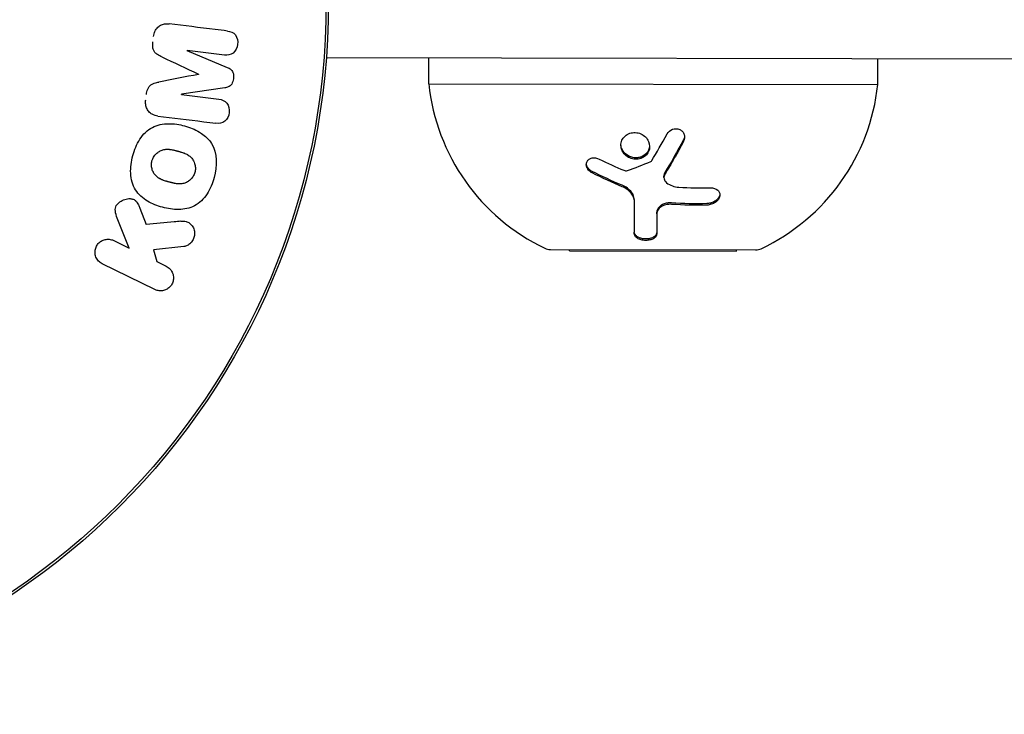
# Model space of a CAD drawing. Units: millimetres. Extents: x -9599 to 10194, y -8713 to 9159.
# Drawn here: x -5414 to -5337, y -5261 to -5207 of the extents above; entities that cross this region are included whole.
import ezdxf

# ---------------------------------------------------------------- set-up
doc = ezdxf.new("R2010")
doc.units = ezdxf.units.MM
doc.header["$LTSCALE"] = 20
doc.layers.add('2d', color=230, linetype='Continuous')

msp = doc.modelspace()

# ---------------------------------------------------------------- linework, layer by layer
at = {"layer": '2d'}
for p, q in [((-5401.216, -5208.934), (-5398.073, -5210.241)), ((-5398.299, -5209.275), (-5401.213, -5208.915)), ((-3700.895, -5212.771), (-5390.348, -5209.495)), ((-5382.357, -5211.51), (-5382.353, -5209.51)), ((-5347.357, -5211.578), (-5347.353, -5209.578)), ((-5382.357, -5211.51), (-5347.357, -5211.578)), ((-5401.638, -5212.355), (-5398.724, -5212.715)), ((-5398.27, -5211.833), (-5401.636, -5212.337)), ((-5364.032, -5218.823), (-5364.032, -5218.708)), ((-5366.333, -5220.692), (-5366.333, -5220.577)), ((-5404.894, -5221.199), (-5404.386, -5222.495)), ((-5364.592, -5221.642), (-5364.591, -5221.528)), ((-5405.736, -5224.316), (-5406.601, -5222.121)), ((-5406.929, -5223.733), (-5405.736, -5224.316)), ((-5401.463, -5224.198), (-5403.834, -5224.464)), ((-5403.834, -5224.464), (-5403.573, -5225.372)), ((-5372.882, -5224.432), (-5356.882, -5224.463)), ((-5371.382, -5224.532), (-5371.382, -5224.435)), ((-5371.382, -5224.532), (-5358.382, -5224.557)), ((-5358.382, -5224.557), (-5358.382, -5224.46)), ((-5403.724, -5227.552), (-5407.817, -5225.552)), ((-5403.573, -5225.372), (-5402.835, -5225.733))]:
    msp.add_line(p, q, dxfattribs=at)
for radius in [55.464, 55.275]:
    msp.add_circle((-5445.645, -5205.189), radius, dxfattribs=at)
for centre, radius, start, end in [((-5366.44, -5209.885), 16, 185.83022, 244.5733), ((-5363.268, -5209.891), 16, 295.20446, 353.94754), ((-5372.88, -5223.432), 1, 244.5733, 269.88888), ((-5356.88, -5223.463), 1, 269.88888, 295.20446)]:
    msp.add_arc(centre, radius, start, end, dxfattribs=at)
for centre, major_axis, start_param, end_param in [((-5401.427, -5210.647), (11.935, 96.673), -1.553068, -1.552875), ((-5400.316, -5210.785), (-11.871, -96.157), -1.571006, -1.570841)]:
    msp.add_ellipse(centre, major_axis=major_axis, ratio=0, start_param=start_param, end_param=end_param, dxfattribs=at)
at = {"layer": '2d', "extrusion": (0, 0, -1)}
msp.add_ellipse((-5401.427, -5210.647), major_axis=(11.935, 96.673), ratio=0, start_param=-1.588465, end_param=-1.588272, dxfattribs=at)
at = {"layer": '2d'}
for points, knots in [([(-5403.822, -5207.83), (-5403.805, -5207.695), (-5403.77, -5207.56), (-5403.714, -5207.438), (-5403.658, -5207.315), (-5403.579, -5207.201), (-5403.485, -5207.109), (-5403.403, -5207.029), (-5403.306, -5206.964), (-5403.204, -5206.919), (-5403.105, -5206.876), (-5402.999, -5206.85), (-5402.894, -5206.839), (-5402.793, -5206.829), (-5402.692, -5206.832), (-5402.593, -5206.845)], [0, 0, 0, 0, 0.220555, 0.220555, 0.220555, 0.443159, 0.443159, 0.443159, 0.637335, 0.637335, 0.637335, 0.823935, 0.823935, 0.823935, 1, 1, 1, 1]), ([(-5398.068, -5207.403), (-5397.834, -5207.432), (-5397.593, -5207.509), (-5397.295, -5207.914), (-5397.235, -5208.191), (-5397.301, -5208.713), (-5397.427, -5208.962), (-5397.811, -5209.278), (-5398.063, -5209.304), (-5398.299, -5209.275)], [0, 0, 0, 0, 0.25, 0.25, 0.5, 0.5, 0.75, 0.75, 1, 1, 1, 1]), ([(-5403.167, -5209.424), (-5403.284, -5209.369), (-5403.4, -5209.313), (-5403.509, -5209.243), (-5403.585, -5209.194), (-5403.657, -5209.138), (-5403.716, -5209.068), (-5403.763, -5209.013), (-5403.802, -5208.947), (-5403.829, -5208.877), (-5403.863, -5208.789), (-5403.88, -5208.692), (-5403.887, -5208.596), (-5403.895, -5208.482), (-5403.888, -5208.367), (-5403.874, -5208.255)], [0, 0, 0, 0, 0.265757, 0.265757, 0.265757, 0.44941, 0.44941, 0.44941, 0.596041, 0.596041, 0.596041, 0.781932, 0.781932, 0.781932, 1, 1, 1, 1]), ([(-5398.073, -5210.241), (-5397.975, -5210.282), (-5397.878, -5210.332), (-5397.795, -5210.402), (-5397.747, -5210.443), (-5397.704, -5210.492), (-5397.671, -5210.549), (-5397.638, -5210.605), (-5397.615, -5210.671), (-5397.602, -5210.737), (-5397.582, -5210.834), (-5397.581, -5210.937), (-5397.589, -5211.036), (-5397.599, -5211.176), (-5397.627, -5211.319), (-5397.683, -5211.446), (-5397.709, -5211.507), (-5397.744, -5211.565), (-5397.787, -5211.613), (-5397.83, -5211.662), (-5397.882, -5211.701), (-5397.936, -5211.731), (-5398.02, -5211.777), (-5398.113, -5211.804), (-5398.205, -5211.822), (-5398.226, -5211.826), (-5398.248, -5211.829), (-5398.27, -5211.833)], [0, 0, 0, 0, 0.155802, 0.155802, 0.155802, 0.245825, 0.245825, 0.245825, 0.336457, 0.336457, 0.336457, 0.468906, 0.468906, 0.468906, 0.655196, 0.655196, 0.655196, 0.743313, 0.743313, 0.743313, 0.831932, 0.831932, 0.831932, 0.968145, 0.968145, 0.968145, 1, 1, 1, 1]), ([(-5404.38, -5212.349), (-5404.362, -5212.208), (-5404.333, -5212.066), (-5404.28, -5211.934), (-5404.249, -5211.858), (-5404.209, -5211.785), (-5404.158, -5211.721), (-5404.107, -5211.657), (-5404.044, -5211.604), (-5403.976, -5211.564), (-5403.849, -5211.489), (-5403.707, -5211.451), (-5403.567, -5211.419), (-5403.514, -5211.408), (-5403.462, -5211.397), (-5403.41, -5211.387)], [0, 0, 0, 0, 0.272838, 0.272838, 0.272838, 0.43113, 0.43113, 0.43113, 0.591531, 0.591531, 0.591531, 0.889636, 0.889636, 0.889636, 1, 1, 1, 1]), ([(-5403.479, -5214.028), (-5403.634, -5214.009), (-5403.789, -5213.967), (-5403.926, -5213.891), (-5404.022, -5213.838), (-5404.112, -5213.768), (-5404.186, -5213.684), (-5404.26, -5213.599), (-5404.32, -5213.498), (-5404.363, -5213.391), (-5404.404, -5213.286), (-5404.43, -5213.171), (-5404.439, -5213.056), (-5404.447, -5212.963), (-5404.444, -5212.867), (-5404.432, -5212.774)], [0, 0, 0, 0, 0.27625, 0.27625, 0.27625, 0.468244, 0.468244, 0.468244, 0.660656, 0.660656, 0.660656, 0.848263, 0.848263, 0.848263, 1, 1, 1, 1]), ([(-5398.724, -5212.715), (-5398.49, -5212.744), (-5398.254, -5212.827), (-5397.956, -5213.226), (-5397.893, -5213.498), (-5397.953, -5214.019), (-5398.076, -5214.273), (-5398.465, -5214.598), (-5398.719, -5214.616), (-5398.955, -5214.587)], [0, 0, 0, 0, 0.25, 0.25, 0.5, 0.5, 0.75, 0.75, 1, 1, 1, 1]), ([(-5405.442, -5217.117), (-5405.32, -5216.663), (-5405.143, -5216.229), (-5404.638, -5215.449), (-5404.305, -5215.113), (-5403.522, -5214.71), (-5403.085, -5214.632), (-5402.225, -5214.622), (-5401.808, -5214.687), (-5400.995, -5214.908), (-5400.599, -5215.066), (-5400.188, -5215.315), (-5400.139, -5215.347), (-5400.091, -5215.379)], [0, 0, 0, 0, 0.0625, 0.0625, 0.125, 0.125, 0.1875, 0.1875, 0.25, 0.25, 0.3125, 0.3125, 0.3210161, 0.3210161, 0.3210161, 0.3210161]), ([(-5400.091, -5215.379), (-5399.786, -5215.584), (-5399.509, -5215.841), (-5398.835, -5216.918), (-5398.862, -5217.935), (-5399.103, -5218.828)], [0.3210161, 0.3210161, 0.3210161, 0.3210161, 0.375, 0.375, 0.5, 0.5, 0.5, 0.5]), ([(-5365.831, -5217.337), (-5365.968, -5217.384), (-5366.114, -5217.405), (-5366.412, -5217.391), (-5366.557, -5217.358), (-5366.828, -5217.241), (-5366.952, -5217.158), (-5367.157, -5216.96), (-5367.24, -5216.841), (-5367.352, -5216.589), (-5367.382, -5216.453), (-5367.385, -5216.182), (-5367.358, -5216.048), (-5367.248, -5215.798), (-5367.168, -5215.687), (-5366.959, -5215.497), (-5366.836, -5215.424), (-5366.698, -5215.377)], [0.5, 0.5, 0.5, 0.5, 0.5625, 0.5625, 0.625, 0.625, 0.6875, 0.6875, 0.75, 0.75, 0.8125, 0.8125, 0.875, 0.875, 0.9375, 0.9375, 1, 1, 1, 1]), ([(-5366.698, -5215.377), (-5366.562, -5215.33), (-5366.414, -5215.309), (-5366.118, -5215.323), (-5365.973, -5215.356), (-5365.7, -5215.475), (-5365.579, -5215.557), (-5365.371, -5215.76), (-5365.29, -5215.877), (-5365.121, -5216.259), (-5365.118, -5216.548), (-5365.281, -5216.919), (-5365.362, -5217.031), (-5365.57, -5217.217), (-5365.693, -5217.289), (-5365.831, -5217.337)], [0, 0, 0, 0, 0.0625, 0.0625, 0.125, 0.125, 0.1875, 0.1875, 0.25, 0.25, 0.375, 0.375, 0.4375, 0.4375, 0.5, 0.5, 0.5, 0.5]), ([(-5363.782, -5215.42), (-5363.694, -5215.257), (-5363.54, -5215.125), (-5363.178, -5214.995), (-5362.973, -5214.999), (-5362.715, -5215.116), (-5362.64, -5215.171), (-5362.519, -5215.307), (-5362.474, -5215.387), (-5362.393, -5215.642), (-5362.413, -5215.835), (-5362.499, -5215.997)], [0, 0, 0, 0, 0.25, 0.25, 0.5, 0.5, 0.625, 0.625, 0.75, 0.75, 1, 1, 1, 1]), ([(-5365.83, -5217.222), (-5365.909, -5217.249), (-5365.993, -5217.268), (-5366.076, -5217.277), (-5366.197, -5217.291), (-5366.323, -5217.285), (-5366.444, -5217.262), (-5366.565, -5217.238), (-5366.685, -5217.195), (-5366.793, -5217.137), (-5366.902, -5217.077), (-5367.003, -5217), (-5367.087, -5216.912), (-5367.172, -5216.822), (-5367.243, -5216.718), (-5367.292, -5216.608), (-5367.343, -5216.497), (-5367.373, -5216.377), (-5367.381, -5216.258), (-5367.381, -5216.255), (-5367.381, -5216.252), (-5367.382, -5216.249)], [0.5, 0.5, 0.5, 0.5, 0.5361574, 0.5361574, 0.5361574, 0.5882368, 0.5882368, 0.5882368, 0.640757, 0.640757, 0.640757, 0.6941812, 0.6941812, 0.6941812, 0.7486442, 0.7486442, 0.7486442, 0.8038813, 0.8038813, 0.8038813, 0.8053707, 0.8053707, 0.8053707, 0.8053707]), ([(-5365.148, -5216.362), (-5365.156, -5216.474), (-5365.184, -5216.586), (-5365.23, -5216.689), (-5365.279, -5216.795), (-5365.348, -5216.895), (-5365.433, -5216.979), (-5365.517, -5217.061), (-5365.618, -5217.13), (-5365.727, -5217.181), (-5365.761, -5217.196), (-5365.795, -5217.21), (-5365.83, -5217.222)], [0.3240731, 0.3240731, 0.3240731, 0.3240731, 0.3764799, 0.3764799, 0.3764799, 0.4307513, 0.4307513, 0.4307513, 0.4838695, 0.4838695, 0.4838695, 0.5, 0.5, 0.5, 0.5]), ([(-5362.499, -5215.997), (-5362.624, -5216.232), (-5362.747, -5216.458), (-5362.927, -5216.786), (-5363.016, -5216.947), (-5363.118, -5217.129), (-5363.169, -5217.218), (-5363.191, -5217.256), (-5363.205, -5217.282), (-5363.212, -5217.293), (-5363.474, -5217.753), (-5363.718, -5218.166), (-5363.951, -5218.547)], [0, 0, 0, 0, 0.25, 0.25, 0.375, 0.4375, 0.46875, 0.484375, 0.484375, 0.5, 0.5, 1, 1, 1, 1]), ([(-5362.419, -5215.616), (-5362.419, -5215.623), (-5362.42, -5215.63), (-5362.421, -5215.637), (-5362.431, -5215.716), (-5362.455, -5215.795), (-5362.491, -5215.868), (-5362.494, -5215.873), (-5362.496, -5215.878), (-5362.499, -5215.882)], [0.8719651, 0.8719651, 0.8719651, 0.8719651, 0.8816324, 0.8816324, 0.8816324, 0.9927404, 0.9927404, 0.9927404, 1, 1, 1, 1]), ([(-5401.837, -5221.309), (-5401.852, -5221.31), (-5401.866, -5221.31), (-5402.303, -5221.316), (-5402.726, -5221.251), (-5403.533, -5221.034), (-5403.929, -5220.878), (-5404.659, -5220.439), (-5404.995, -5220.154), (-5405.466, -5219.411), (-5405.583, -5218.952), (-5405.628, -5218.035), (-5405.564, -5217.57), (-5405.442, -5217.117)], [0.6853616, 0.6853616, 0.6853616, 0.6853616, 0.6875, 0.6875, 0.75, 0.75, 0.8125, 0.8125, 0.875, 0.875, 0.9375, 0.9375, 1, 1, 1, 1]), ([(-5403.945, -5217.519), (-5403.889, -5217.312), (-5403.771, -5217.119), (-5403.545, -5216.897), (-5403.462, -5216.833), (-5403.327, -5216.754), (-5403.281, -5216.73), (-5403.188, -5216.69), (-5403.138, -5216.673), (-5403.045, -5216.647), (-5402.973, -5216.632), (-5402.898, -5216.623), (-5402.847, -5216.618), (-5402.82, -5216.617), (-5402.751, -5216.615), (-5402.68, -5216.616), (-5402.605, -5216.622), (-5402.554, -5216.627), (-5402.525, -5216.631), (-5402.461, -5216.64), (-5402.393, -5216.651), (-5402.318, -5216.667), (-5402.267, -5216.678), (-5402.239, -5216.685), (-5402.196, -5216.695), (-5402.162, -5216.704), (-5402.118, -5216.715), (-5402.099, -5216.72), (-5402.086, -5216.723), (-5402.083, -5216.724), (-5402.063, -5216.729), (-5402.033, -5216.737), (-5401.991, -5216.749), (-5401.961, -5216.757), (-5401.944, -5216.761), (-5401.895, -5216.775), (-5401.854, -5216.786), (-5401.822, -5216.795), (-5401.811, -5216.797), (-5401.805, -5216.799), (-5401.797, -5216.801), (-5401.765, -5216.81), (-5401.741, -5216.817), (-5401.695, -5216.83), (-5401.676, -5216.836), (-5401.599, -5216.86), (-5401.527, -5216.884), (-5401.462, -5216.908), (-5401.42, -5216.924), (-5401.401, -5216.931), (-5401.329, -5216.962), (-5401.26, -5216.993), (-5401.198, -5217.027), (-5401.158, -5217.051), (-5401.139, -5217.062), (-5401.074, -5217.104), (-5401.033, -5217.134), (-5400.957, -5217.197), (-5400.922, -5217.229), (-5400.82, -5217.339), (-5400.761, -5217.423), (-5400.691, -5217.554), (-5400.672, -5217.594), (-5400.655, -5217.635)], [0, 0, 0, 0, 0.0628666, 0.0628666, 0.0942999, 0.0942999, 0.1100165, 0.1100165, 0.1257332, 0.1257332, 0.1414498, 0.1493082, 0.1493082, 0.1571665, 0.1571665, 0.1728831, 0.1807415, 0.1807415, 0.1885998, 0.1885998, 0.2043164, 0.2121748, 0.2121748, 0.2200331, 0.2200331, 0.2278914, 0.2318206, 0.2337851, 0.2337851, 0.2357497, 0.2357497, 0.243608, 0.2475372, 0.2475372, 0.2514664, 0.2514664, 0.2593247, 0.2632539, 0.2652184, 0.2652184, 0.267183, 0.267183, 0.2750413, 0.2750413, 0.2828997, 0.2828997, 0.2986163, 0.3064746, 0.3064746, 0.314333, 0.314333, 0.3300496, 0.3379079, 0.3379079, 0.3457663, 0.3457663, 0.3614829, 0.3614829, 0.3771996, 0.3771996, 0.4086329, 0.4086329, 0.422086, 0.422086, 0.422086, 0.422086]), ([(-5401.087, -5219.102), (-5401.119, -5219.125), (-5401.152, -5219.146), (-5401.276, -5219.217), (-5401.37, -5219.255), (-5401.509, -5219.293), (-5401.581, -5219.307), (-5401.656, -5219.315), (-5401.706, -5219.319), (-5401.732, -5219.321), (-5401.801, -5219.322), (-5401.873, -5219.321), (-5401.947, -5219.314), (-5401.998, -5219.309), (-5402.025, -5219.305), (-5402.089, -5219.296), (-5402.157, -5219.284), (-5402.231, -5219.269), (-5402.282, -5219.257), (-5402.309, -5219.251), (-5402.352, -5219.241), (-5402.374, -5219.235), (-5402.422, -5219.223), (-5402.452, -5219.215), (-5402.48, -5219.208), (-5402.51, -5219.2), (-5402.552, -5219.188), (-5402.583, -5219.18), (-5402.601, -5219.175), (-5402.649, -5219.162), (-5402.688, -5219.152), (-5402.721, -5219.143), (-5402.733, -5219.139), (-5402.739, -5219.138), (-5402.746, -5219.136), (-5402.778, -5219.127), (-5402.802, -5219.12), (-5402.847, -5219.107), (-5402.866, -5219.101), (-5402.943, -5219.078), (-5403.016, -5219.054), (-5403.081, -5219.03), (-5403.123, -5219.013), (-5403.141, -5219.006), (-5403.213, -5218.976), (-5403.282, -5218.944), (-5403.344, -5218.91), (-5403.385, -5218.887), (-5403.403, -5218.876), (-5403.468, -5218.834), (-5403.508, -5218.805), (-5403.584, -5218.742), (-5403.618, -5218.711), (-5403.72, -5218.602), (-5403.777, -5218.523), (-5403.852, -5218.387), (-5403.875, -5218.341), (-5403.913, -5218.246), (-5403.929, -5218.198), (-5403.957, -5218.096), (-5403.967, -5218.044), (-5403.981, -5217.94), (-5403.985, -5217.889), (-5403.986, -5217.727), (-5403.972, -5217.622), (-5403.945, -5217.519)], [0.5843896, 0.5843896, 0.5843896, 0.5843896, 0.5961329, 0.5961329, 0.6271996, 0.6271996, 0.6427329, 0.6504996, 0.6504996, 0.6582663, 0.6582663, 0.6737996, 0.6815663, 0.6815663, 0.689333, 0.689333, 0.7048663, 0.712633, 0.712633, 0.7203997, 0.7203997, 0.7281663, 0.7281663, 0.735933, 0.735933, 0.7436997, 0.747583, 0.747583, 0.7514664, 0.7514664, 0.759233, 0.7631164, 0.7650581, 0.7650581, 0.7669997, 0.7669997, 0.7747664, 0.7747664, 0.7825331, 0.7825331, 0.7980664, 0.8058331, 0.8058331, 0.8135998, 0.8135998, 0.8291331, 0.8368998, 0.8368998, 0.8446665, 0.8446665, 0.8601998, 0.8601998, 0.8757332, 0.8757332, 0.9067999, 0.9067999, 0.9223332, 0.9223332, 0.9378666, 0.9378666, 0.9533999, 0.9533999, 0.9689333, 0.9689333, 1, 1, 1, 1]), ([(-5400.655, -5217.635), (-5400.632, -5217.69), (-5400.614, -5217.747), (-5400.585, -5217.858), (-5400.575, -5217.91), (-5400.562, -5218.015), (-5400.559, -5218.067), (-5400.559, -5218.232), (-5400.575, -5218.338), (-5400.605, -5218.441)], [0.42208604, 0.42208604, 0.42208604, 0.42208604, 0.44006615, 0.44006615, 0.4557828, 0.4557828, 0.47149945, 0.47149945, 0.50293274, 0.50293274, 0.50293274, 0.50293274]), ([(-5369.635, -5218.457), (-5369.722, -5218.413), (-5369.8, -5218.357), (-5369.936, -5218.22), (-5369.989, -5218.146), (-5370.064, -5217.981), (-5370.083, -5217.897), (-5370.084, -5217.73), (-5370.064, -5217.65), (-5369.99, -5217.508), (-5369.935, -5217.446), (-5369.798, -5217.351), (-5369.718, -5217.317), (-5369.452, -5217.264), (-5369.254, -5217.294), (-5369.078, -5217.381)], [0, 0, 0, 0, 0.125, 0.125, 0.25, 0.25, 0.375, 0.375, 0.5, 0.5, 0.625, 0.625, 0.75, 0.75, 1, 1, 1, 1]), ([(-5370.074, -5217.915), (-5370.08, -5217.881), (-5370.083, -5217.847), (-5370.083, -5217.813), (-5370.083, -5217.812), (-5370.083, -5217.81)], [0.32462313, 0.32462313, 0.32462313, 0.32462313, 0.375, 0.375, 0.37667957, 0.37667957, 0.37667957, 0.37667957]), ([(-5369.635, -5218.342), (-5369.694, -5218.312), (-5369.749, -5218.276), (-5369.8, -5218.235), (-5369.867, -5218.181), (-5369.926, -5218.116), (-5369.971, -5218.047), (-5370.016, -5217.98), (-5370.049, -5217.906), (-5370.067, -5217.833), (-5370.073, -5217.807), (-5370.078, -5217.78), (-5370.08, -5217.754)], [0, 0, 0, 0, 0.0850392, 0.0850392, 0.0850392, 0.1980538, 0.1980538, 0.1980538, 0.3083652, 0.3083652, 0.3083652, 0.3476119, 0.3476119, 0.3476119, 0.3476119]), ([(-5400.605, -5218.441), (-5400.619, -5218.492), (-5400.638, -5218.542), (-5400.682, -5218.64), (-5400.709, -5218.689), (-5400.765, -5218.778), (-5400.795, -5218.821), (-5400.862, -5218.903), (-5400.9, -5218.943), (-5400.984, -5219.024), (-5401.034, -5219.065), (-5401.087, -5219.102)], [0.50293274, 0.50293274, 0.50293274, 0.50293274, 0.51846609, 0.51846609, 0.53399945, 0.53399945, 0.5495328, 0.5495328, 0.56506615, 0.56506615, 0.58438963, 0.58438963, 0.58438963, 0.58438963]), ([(-5369.898, -5218.257), (-5369.952, -5218.197), (-5369.994, -5218.133), (-5370.035, -5218.044), (-5370.043, -5218.024), (-5370.05, -5218.005)], [0.1440402, 0.1440402, 0.1440402, 0.1440402, 0.25, 0.25, 0.2795742, 0.2795742, 0.2795742, 0.2795742]), ([(-5363.951, -5218.547), (-5364.021, -5218.662), (-5364.047, -5218.793), (-5363.999, -5219.04), (-5363.927, -5219.152), (-5363.817, -5219.235)], [0, 0, 0, 0, 0.5, 0.5, 1, 1, 1, 1]), ([(-5363.951, -5218.432), (-5363.953, -5218.435), (-5363.954, -5218.438), (-5363.956, -5218.441), (-5363.992, -5218.502), (-5364.016, -5218.568), (-5364.026, -5218.634), (-5364.03, -5218.658), (-5364.032, -5218.683), (-5364.032, -5218.708)], [0, 0, 0, 0, 0.0121954, 0.0121954, 0.0121954, 0.2758049, 0.2758049, 0.2758049, 0.3748496, 0.3748496, 0.3748496, 0.3748496]), ([(-5399.103, -5218.828), (-5399.224, -5219.275), (-5399.403, -5219.714), (-5399.905, -5220.487), (-5400.24, -5220.826), (-5401.011, -5221.222), (-5401.428, -5221.299), (-5401.837, -5221.309)], [0.5, 0.5, 0.5, 0.5, 0.5625, 0.5625, 0.625, 0.625, 0.6853616, 0.6853616, 0.6853616, 0.6853616]), ([(-5366.333, -5220.577), (-5366.333, -5220.499), (-5366.343, -5220.419), (-5366.365, -5220.34), (-5366.4, -5220.212), (-5366.464, -5220.082), (-5366.553, -5219.963), (-5366.64, -5219.847), (-5366.754, -5219.737), (-5366.883, -5219.643), (-5367.001, -5219.558), (-5367.135, -5219.484), (-5367.276, -5219.426)], [0, 0, 0, 0, 0.1764, 0.1764, 0.1764, 0.463189, 0.463189, 0.463189, 0.74458, 0.74458, 0.74458, 1, 1, 1, 1]), ([(-5366.333, -5220.692), (-5366.333, -5220.581), (-5366.355, -5220.465), (-5366.42, -5220.298), (-5366.447, -5220.244), (-5366.511, -5220.135), (-5366.549, -5220.082), (-5366.673, -5219.93), (-5366.777, -5219.834), (-5367.007, -5219.669), (-5367.139, -5219.597), (-5367.277, -5219.54)], [0, 0, 0, 0, 0.25, 0.25, 0.375, 0.375, 0.5, 0.5, 0.75, 0.75, 1, 1, 1, 1]), ([(-5360.403, -5219.627), (-5360.179, -5219.622), (-5359.972, -5219.685), (-5359.801, -5219.833), (-5359.771, -5219.865), (-5359.721, -5219.936), (-5359.702, -5219.973), (-5359.673, -5220.054), (-5359.664, -5220.095), (-5359.657, -5220.181), (-5359.66, -5220.224), (-5359.686, -5220.361), (-5359.725, -5220.448), (-5359.848, -5220.617), (-5359.929, -5220.694), (-5360.117, -5220.823), (-5360.225, -5220.875), (-5360.448, -5220.946), (-5360.564, -5220.966), (-5360.677, -5220.97)], [0, 0, 0, 0, 0.25, 0.25, 0.3125, 0.3125, 0.375, 0.375, 0.4375, 0.4375, 0.5, 0.5, 0.625, 0.625, 0.75, 0.75, 0.875, 0.875, 1, 1, 1, 1]), ([(-5359.663, -5220.118), (-5359.67, -5220.178), (-5359.687, -5220.239), (-5359.715, -5220.298), (-5359.749, -5220.37), (-5359.798, -5220.441), (-5359.859, -5220.505), (-5359.919, -5220.569), (-5359.993, -5220.627), (-5360.073, -5220.676), (-5360.154, -5220.725), (-5360.244, -5220.766), (-5360.336, -5220.796), (-5360.431, -5220.826), (-5360.53, -5220.845), (-5360.626, -5220.852), (-5360.643, -5220.854), (-5360.66, -5220.854), (-5360.677, -5220.855)], [0.482673, 0.482673, 0.482673, 0.482673, 0.5670712, 0.5670712, 0.5670712, 0.669905, 0.669905, 0.669905, 0.7717081, 0.7717081, 0.7717081, 0.8749133, 0.8749133, 0.8749133, 0.9813766, 0.9813766, 0.9813766, 1, 1, 1, 1]), ([(-5406.601, -5222.121), (-5406.672, -5221.939), (-5406.744, -5221.756), (-5406.783, -5221.562), (-5406.799, -5221.481), (-5406.81, -5221.398), (-5406.807, -5221.315), (-5406.805, -5221.246), (-5406.793, -5221.176), (-5406.77, -5221.11), (-5406.746, -5221.044), (-5406.711, -5220.981), (-5406.669, -5220.926), (-5406.607, -5220.843), (-5406.531, -5220.773), (-5406.449, -5220.713), (-5406.333, -5220.628), (-5406.201, -5220.564), (-5406.067, -5220.523), (-5405.931, -5220.481), (-5405.788, -5220.46), (-5405.65, -5220.468), (-5405.566, -5220.473), (-5405.481, -5220.488), (-5405.404, -5220.519), (-5405.325, -5220.551), (-5405.253, -5220.601), (-5405.193, -5220.662), (-5405.117, -5220.741), (-5405.058, -5220.838), (-5405.008, -5220.938), (-5404.965, -5221.022), (-5404.929, -5221.11), (-5404.894, -5221.199)], [0, 0, 0, 0, 0.164875, 0.164875, 0.164875, 0.233018, 0.233018, 0.233018, 0.289682, 0.289682, 0.289682, 0.346498, 0.346498, 0.346498, 0.430556, 0.430556, 0.430556, 0.551491, 0.551491, 0.551491, 0.673976, 0.673976, 0.673976, 0.748061, 0.748061, 0.748061, 0.823449, 0.823449, 0.823449, 0.91931, 0.91931, 0.91931, 1, 1, 1, 1]), ([(-5366.338, -5223.193), (-5366.337, -5222.889), (-5366.337, -5222.535), (-5366.335, -5221.708), (-5366.334, -5221.234), (-5366.333, -5220.692)], [0, 0, 0, 0, 0.5, 0.5, 1, 1, 1, 1]), ([(-5363.445, -5220.912), (-5363.516, -5220.907), (-5363.588, -5220.908), (-5363.732, -5220.92), (-5363.801, -5220.931), (-5364.012, -5220.982), (-5364.139, -5221.035), (-5364.357, -5221.176), (-5364.443, -5221.261), (-5364.561, -5221.445), (-5364.591, -5221.545), (-5364.592, -5221.642)], [0, 0, 0, 0, 0.125, 0.125, 0.25, 0.25, 0.5, 0.5, 0.75, 0.75, 1, 1, 1, 1]), ([(-5363.445, -5220.797), (-5363.552, -5220.79), (-5363.664, -5220.795), (-5363.772, -5220.813), (-5363.879, -5220.831), (-5363.985, -5220.862), (-5364.081, -5220.903), (-5364.176, -5220.943), (-5364.263, -5220.996), (-5364.335, -5221.055), (-5364.408, -5221.114), (-5364.468, -5221.182), (-5364.511, -5221.253), (-5364.554, -5221.325), (-5364.581, -5221.402), (-5364.589, -5221.478), (-5364.591, -5221.495), (-5364.591, -5221.511), (-5364.591, -5221.528)], [0, 0, 0, 0, 0.190766, 0.190766, 0.190766, 0.38173, 0.38173, 0.38173, 0.571703, 0.571703, 0.571703, 0.763012, 0.763012, 0.763012, 0.95808, 0.95808, 0.95808, 1, 1, 1, 1]), ([(-5401.705, -5222.229), (-5401.566, -5222.215), (-5401.425, -5222.215), (-5401.292, -5222.247), (-5401.195, -5222.271), (-5401.101, -5222.314), (-5401.02, -5222.373), (-5400.939, -5222.432), (-5400.867, -5222.507), (-5400.808, -5222.59), (-5400.74, -5222.685), (-5400.686, -5222.794), (-5400.654, -5222.911), (-5400.623, -5223.025), (-5400.614, -5223.149), (-5400.626, -5223.27), (-5400.636, -5223.376), (-5400.663, -5223.482), (-5400.703, -5223.581), (-5400.746, -5223.687), (-5400.805, -5223.788), (-5400.877, -5223.875), (-5400.949, -5223.962), (-5401.036, -5224.037), (-5401.131, -5224.091), (-5401.214, -5224.138), (-5401.304, -5224.17), (-5401.395, -5224.188), (-5401.418, -5224.192), (-5401.44, -5224.195), (-5401.463, -5224.198)], [0, 0, 0, 0, 0.140335, 0.140335, 0.140335, 0.243486, 0.243486, 0.243486, 0.345809, 0.345809, 0.345809, 0.462384, 0.462384, 0.462384, 0.576382, 0.576382, 0.576382, 0.675002, 0.675002, 0.675002, 0.780176, 0.780176, 0.780176, 0.885408, 0.885408, 0.885408, 0.97738, 0.97738, 0.97738, 1, 1, 1, 1]), ([(-5364.595, -5223.115), (-5364.595, -5223.16), (-5364.604, -5223.204), (-5364.624, -5223.246), (-5364.651, -5223.306), (-5364.697, -5223.362), (-5364.759, -5223.412), (-5364.82, -5223.46), (-5364.899, -5223.503), (-5364.988, -5223.536), (-5365.073, -5223.566), (-5365.169, -5223.588), (-5365.269, -5223.6), (-5365.362, -5223.61), (-5365.46, -5223.612), (-5365.555, -5223.604), (-5365.646, -5223.597), (-5365.736, -5223.581), (-5365.818, -5223.558), (-5365.9, -5223.535), (-5365.977, -5223.505), (-5366.043, -5223.469), (-5366.113, -5223.432), (-5366.172, -5223.388), (-5366.218, -5223.342), (-5366.267, -5223.291), (-5366.302, -5223.236), (-5366.321, -5223.181), (-5366.332, -5223.147), (-5366.338, -5223.113), (-5366.338, -5223.078)], [0, 0, 0, 0, 0.085233, 0.085233, 0.085233, 0.204736, 0.204736, 0.204736, 0.322221, 0.322221, 0.322221, 0.432274, 0.432274, 0.432274, 0.533582, 0.533582, 0.533582, 0.629606, 0.629606, 0.629606, 0.72568, 0.72568, 0.72568, 0.826405, 0.826405, 0.826405, 0.934445, 0.934445, 0.934445, 1, 1, 1, 1]), ([(-5364.595, -5223.23), (-5364.595, -5223.263), (-5364.6, -5223.295), (-5364.616, -5223.343), (-5364.622, -5223.358), (-5364.638, -5223.389), (-5364.646, -5223.404), (-5364.678, -5223.45), (-5364.704, -5223.479), (-5364.749, -5223.519), (-5364.765, -5223.532), (-5364.8, -5223.557), (-5364.817, -5223.568), (-5364.878, -5223.604), (-5364.921, -5223.625), (-5365.015, -5223.661), (-5365.063, -5223.675), (-5365.226, -5223.714), (-5365.341, -5223.725), (-5365.579, -5223.722), (-5365.699, -5223.705), (-5365.914, -5223.648), (-5366.013, -5223.606), (-5366.171, -5223.506), (-5366.234, -5223.448), (-5366.317, -5223.324), (-5366.338, -5223.259), (-5366.338, -5223.193)], [0, 0, 0, 0, 0.0625, 0.0625, 0.09375, 0.09375, 0.125, 0.125, 0.1875, 0.1875, 0.21875, 0.21875, 0.25, 0.25, 0.3125, 0.3125, 0.375, 0.375, 0.5, 0.5, 0.625, 0.625, 0.75, 0.75, 0.875, 0.875, 1, 1, 1, 1]), ([(-5407.817, -5225.552), (-5407.927, -5225.498), (-5408.027, -5225.424), (-5408.111, -5225.335), (-5408.195, -5225.245), (-5408.265, -5225.137), (-5408.312, -5225.02), (-5408.357, -5224.908), (-5408.383, -5224.784), (-5408.385, -5224.66), (-5408.387, -5224.547), (-5408.369, -5224.429), (-5408.332, -5224.32), (-5408.298, -5224.219), (-5408.247, -5224.121), (-5408.183, -5224.036), (-5408.121, -5223.952), (-5408.045, -5223.879), (-5407.962, -5223.819), (-5407.877, -5223.758), (-5407.782, -5223.711), (-5407.685, -5223.679), (-5407.581, -5223.646), (-5407.472, -5223.629), (-5407.366, -5223.63), (-5407.251, -5223.631), (-5407.136, -5223.652), (-5407.029, -5223.69), (-5406.995, -5223.703), (-5406.961, -5223.717), (-5406.929, -5223.733)], [0, 0, 0, 0, 0.120362, 0.120362, 0.120362, 0.241194, 0.241194, 0.241194, 0.356383, 0.356383, 0.356383, 0.461502, 0.461502, 0.461502, 0.558511, 0.558511, 0.558511, 0.652645, 0.652645, 0.652645, 0.749291, 0.749291, 0.749291, 0.852544, 0.852544, 0.852544, 0.964442, 0.964442, 0.964442, 1, 1, 1, 1]), ([(-5402.835, -5225.733), (-5402.724, -5225.787), (-5402.621, -5225.863), (-5402.536, -5225.955), (-5402.45, -5226.048), (-5402.38, -5226.159), (-5402.334, -5226.281), (-5402.29, -5226.395), (-5402.266, -5226.522), (-5402.267, -5226.649), (-5402.268, -5226.763), (-5402.289, -5226.88), (-5402.328, -5226.988), (-5402.364, -5227.087), (-5402.416, -5227.181), (-5402.48, -5227.264), (-5402.543, -5227.344), (-5402.617, -5227.414), (-5402.699, -5227.471), (-5402.783, -5227.53), (-5402.876, -5227.576), (-5402.971, -5227.606), (-5403.074, -5227.639), (-5403.182, -5227.655), (-5403.287, -5227.654), (-5403.403, -5227.654), (-5403.518, -5227.632), (-5403.625, -5227.593), (-5403.659, -5227.581), (-5403.692, -5227.567), (-5403.724, -5227.552)], [0, 0, 0, 0, 0.124044, 0.124044, 0.124044, 0.248662, 0.248662, 0.248662, 0.365734, 0.365734, 0.365734, 0.469725, 0.469725, 0.469725, 0.563652, 0.563652, 0.563652, 0.654487, 0.654487, 0.654487, 0.748821, 0.748821, 0.748821, 0.851496, 0.851496, 0.851496, 0.964955, 0.964955, 0.964955, 1, 1, 1, 1])]:
    msp.add_open_spline(points, degree=3, knots=knots, dxfattribs=at)
for points in [[(-5399.012, -5207.287), (-5400.246, -5207.134), (-5401.441, -5206.987), (-5402.593, -5206.845)], [(-5398.068, -5207.403), (-5398.385, -5207.364), (-5398.7, -5207.325), (-5399.012, -5207.287)], [(-5403.167, -5209.424), (-5402.243, -5209.858), (-5401.291, -5210.305), (-5400.314, -5210.764)], [(-5400.316, -5210.78), (-5401.375, -5210.988), (-5402.407, -5211.19), (-5403.41, -5211.387)], [(-5403.479, -5214.028), (-5402.327, -5214.17), (-5401.132, -5214.318), (-5399.897, -5214.47)], [(-5399.897, -5214.47), (-5399.586, -5214.509), (-5399.271, -5214.548), (-5398.955, -5214.587)], [(-5364.972, -5217.5), (-5364.598, -5216.882), (-5364.199, -5216.19), (-5363.782, -5215.42)], [(-5362.499, -5215.882), (-5362.975, -5216.779), (-5363.459, -5217.629), (-5363.951, -5218.432)], [(-5362.419, -5215.616), (-5362.419, -5215.616), (-5362.419, -5215.616), (-5362.419, -5215.616)], [(-5369.078, -5217.381), (-5368.43, -5217.703), (-5367.787, -5217.995), (-5367.156, -5218.259)], [(-5366.872, -5218.271), (-5366.279, -5218.064), (-5365.674, -5217.832), (-5365.058, -5217.573)], [(-5365.831, -5217.337), (-5365.843, -5217.341), (-5365.856, -5217.345), (-5365.869, -5217.349)], [(-5365.058, -5217.573), (-5365.021, -5217.557), (-5364.991, -5217.532), (-5364.972, -5217.5)], [(-5367.276, -5219.426), (-5368.075, -5219.097), (-5368.861, -5218.736), (-5369.635, -5218.342)], [(-5367.277, -5219.54), (-5368.043, -5219.225), (-5368.832, -5218.865), (-5369.635, -5218.457)], [(-5367.156, -5218.259), (-5367.066, -5218.297), (-5366.961, -5218.302), (-5366.872, -5218.271)], [(-5363.951, -5218.547), (-5363.993, -5218.616), (-5364.019, -5218.691), (-5364.028, -5218.767)], [(-5364.028, -5218.766), (-5364.028, -5218.766), (-5364.028, -5218.766), (-5364.028, -5218.767)], [(-5363.817, -5219.235), (-5363.555, -5219.433), (-5363.217, -5219.552), (-5362.857, -5219.575)], [(-5362.857, -5219.575), (-5362.027, -5219.627), (-5361.209, -5219.644), (-5360.403, -5219.627)], [(-5360.677, -5220.855), (-5361.587, -5220.88), (-5362.509, -5220.861), (-5363.445, -5220.797)], [(-5360.677, -5220.97), (-5361.586, -5220.994), (-5362.507, -5220.975), (-5363.445, -5220.912)], [(-5364.592, -5221.642), (-5364.593, -5222.285), (-5364.594, -5222.805), (-5364.595, -5223.23)], [(-5402.206, -5222.279), (-5402.945, -5222.352), (-5403.672, -5222.424), (-5404.386, -5222.495)], [(-5401.705, -5222.229), (-5401.873, -5222.245), (-5402.04, -5222.262), (-5402.206, -5222.279)]]:
    msp.add_open_spline(points, degree=3, dxfattribs=at)

doc.saveas('drawing.dxf')
